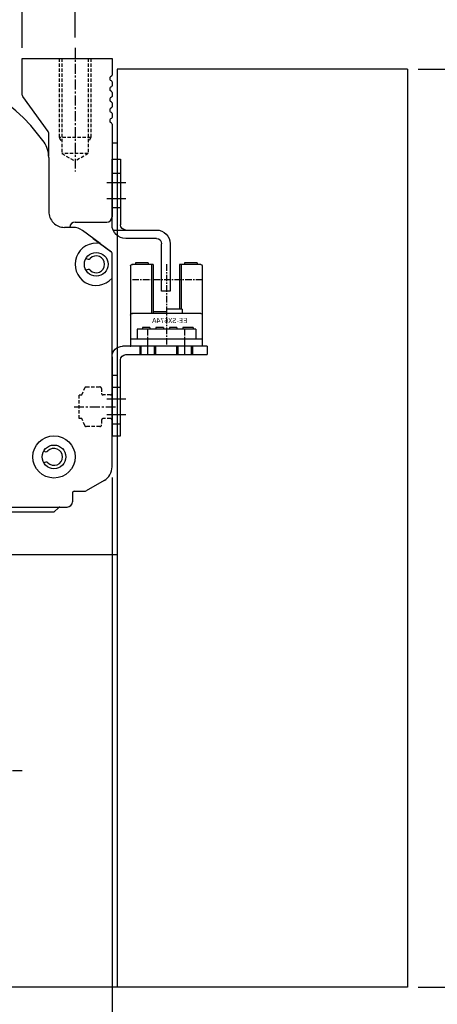
# Model space of a CAD drawing. Units: millimetres. Extents: x -65 to 61479, y -1582 to 21825.
# Drawn here: x 22181 to 22261, y 9383 to 9570 of the extents above; entities that cross this region are included whole.
import ezdxf

# ---------------------------------------------------------------- set-up
doc = ezdxf.new("R2010")
doc.units = ezdxf.units.MM
for name, pattern in [('CENTER', [2, 1.25, -0.25, 0.25, -0.25]), ('CENTER2', [28.575, 19.05, -3.175, 3.175, -3.175]), ('HIDDEN', [9.525, 6.35, -3.175])]:
    doc.linetypes.add(name, pattern=pattern)
doc.layers.add('1', color=1, linetype='CENTER')
doc.styles.get("Standard").update_dxf_attribs({"font": 'txt', "bigfont": 'whgtxt.shx'})
doc.dimstyles.new('사본 ISO-25$0', dxfattribs={"dimtxt": 4, "dimasz": 3, "dimexe": 1.25, "dimexo": 0.625, "dimtad": 1, "dimdsep": 46, "dimtxsty": 'Standard', "dimcen": 2.5, "dimclrd": 5, "dimclre": 5, "dimclrt": 2, "dimadec": 0, "dimazin": 0, "dimtfac": 1, "dimtmove": 0, "dimatfit": 3, "dimfxl": 0, "dimarcsym": 0})

# ---------------------------------------------------------------- blocks, each defined once
blk = doc.blocks.new('*D44')
at = {"color": 5, "lineweight": -2, "ltscale": 6}
for p, q in [((22074.94, 9483.13), (22074.94, 9246.05)), ((22198.94, 9483.13), (22198.94, 9246.05)), ((22188.94, 9248.05), (22084.94, 9248.05))]:
    blk.add_line(p, q, dxfattribs=at)
at = {"color": 5, "ltscale": 6}
for points in [[(22084.94, 9249.71), (22084.94, 9246.38), (22074.94, 9248.05)], [(22188.94, 9249.71), (22188.94, 9246.38), (22198.94, 9248.05)]]:
    blk.add_solid(points, dxfattribs=at)
at = {"layer": 'Defpoints', "color": 0, "ltscale": 6}
for p in [(22074.94, 9485.13), (22198.94, 9485.13), (22074.94, 9248.05)]:
    blk.add_point(p, dxfattribs=at)
at = {"color": 2, "ltscale": 6, "insert": (22136.94, 9268.05), "char_height": 20, "attachment_point": 5}
blk.add_mtext('124', dxfattribs=at)
blk = doc.blocks.new('*D45')
at = {"color": 5, "lineweight": -2, "ltscale": 6}
for p, q in [((22091.94, 9564.52), (22091.94, 9704.06)), ((22181.94, 9564.52), (22181.94, 9704.06)), ((22101.94, 9702.06), (22171.94, 9702.06))]:
    blk.add_line(p, q, dxfattribs=at)
at = {"color": 5, "ltscale": 6}
for points in [[(22101.94, 9703.73), (22101.94, 9700.4), (22091.94, 9702.06)], [(22171.94, 9703.73), (22171.94, 9700.4), (22181.94, 9702.06)]]:
    blk.add_solid(points, dxfattribs=at)
at = {"layer": 'Defpoints', "color": 0, "ltscale": 6}
for p in [(22181.94, 9702.06), (22091.94, 9562.52), (22181.94, 9562.52)]:
    blk.add_point(p, dxfattribs=at)
at = {"color": 2, "ltscale": 6, "insert": (22136.94, 9722.06), "char_height": 20, "attachment_point": 5}
blk.add_mtext('90', dxfattribs=at)
blk = doc.blocks.new('*D46')
at = {"color": 5, "lineweight": -2, "ltscale": 6}
for p, q in [((22081.94, 9566.52), (22081.94, 9750.49)), ((22191.94, 9566.52), (22191.94, 9750.49)), ((22091.94, 9748.49), (22181.94, 9748.49))]:
    blk.add_line(p, q, dxfattribs=at)
at = {"color": 5, "ltscale": 6}
for points in [[(22091.94, 9750.16), (22091.94, 9746.82), (22081.94, 9748.49)], [(22181.94, 9750.16), (22181.94, 9746.82), (22191.94, 9748.49)]]:
    blk.add_solid(points, dxfattribs=at)
at = {"layer": 'Defpoints', "color": 0, "ltscale": 6}
for p in [(22191.94, 9748.49), (22081.94, 9564.52), (22191.94, 9564.52)]:
    blk.add_point(p, dxfattribs=at)
at = {"color": 2, "ltscale": 6, "insert": (22136.94, 9768.49), "char_height": 20, "attachment_point": 5}
blk.add_mtext('110', dxfattribs=at)
blk = doc.blocks.new('A$C75CC6E9C')
at = {"color": 3}
for p, q in [((11, 25), (9.4, 25)), ((9.4, 25), (9.4, 12.6)), ((11, 12.6), (11, 25)), ((11, 22.35), (9.4, 22.35)), ((11, 15.85), (9.4, 15.85)), ((10.8, 11.6), (2.6, 11.6)), ((2.6, 10), (8.4, 10)), ((0, 9), (0, 0)), ((1.6, 0), (1.6, 9)), ((0, 0), (1.6, 0))]:
    blk.add_line(p, q, dxfattribs=at)
at = {"color": 1, "linetype": 'CENTER2'}
for p, q in [((12, 20.6), (8.4, 20.6)), ((12, 17.6), (8.4, 17.6))]:
    blk.add_line(p, q, dxfattribs=at)
at = {"color": 3}
for centre, radius, start, end in [((2.6, 9), 2.6, 90, 180), ((8.4, 12.6), 1, 270, 0), ((8.4, 12.6), 2.6, 270, 0), ((2.6, 9), 1, 90, 180)]:
    blk.add_arc(centre, radius, start, end, dxfattribs=at)
blk = doc.blocks.new('A$C2D964A58')
at = {"color": 3}
for p, q in [((0, 17), (16, 17)), ((0, 17), (0, 15.4)), ((2.7, 15.4), (2.7, 17)), ((2.95, 15.4), (2.95, 17)), ((5.45, 15.4), (5.45, 17)), ((5.7, 15.4), (5.7, 17)), ((9.7, 15.4), (9.7, 17)), ((9.95, 15.4), (9.95, 17)), ((12.45, 15.4), (12.45, 17)), ((12.7, 15.4), (12.7, 17)), ((15.4, 15.4), (0, 15.4)), ((18, 15), (18, 0)), ((16.4, 0), (16.4, 14.4)), ((18, 9.25), (16.4, 9.25)), ((16.4, 2.25), (18, 2.25)), ((18, 0), (16.4, 0))]:
    blk.add_line(p, q, dxfattribs=at)
at = {"color": 1, "linetype": 'CENTER2'}
for p, q in [((4.2, 15.4), (4.2, 17)), ((11.2, 15.4), (11.2, 17)), ((19, 7), (15.4, 7)), ((15.4, 4), (19, 4))]:
    blk.add_line(p, q, dxfattribs=at)
at = {"color": 3}
for centre, radius in [((16, 15), 2), ((15.4, 14.4), 1)]:
    blk.add_arc(centre, radius, 0, 90, dxfattribs=at)
blk = doc.blocks.new('A$C73984848')
at = {"color": 3}
for p, q in [((0, 15.2), (0, 0)), ((0.3, 15.5), (4.3, 15.5)), ((0.95, 15.8), (0.95, 15.5)), ((0.95, 15.8), (3.35, 15.8)), ((3.35, 15.8), (3.35, 15.5)), ((4, 15.5), (4, 7)), ((4.3, 15.5), (4.3, 7)), ((9.3, 15.5), (9.3, 6.2)), ((9.3, 15.5), (13.3, 15.5)), ((9.6, 15.5), (9.6, 6.2)), ((10.25, 15.8), (12.65, 15.8)), ((10.25, 15.8), (10.25, 15.5)), ((12.65, 15.8), (12.65, 15.5)), ((13.6, 15.2), (13.6, 0)), ((0.3, 6.2), (13.3, 6.2)), ((3.8, 7), (6.8, 7)), ((3.8, 7), (3.8, 6.2)), ((6.8, 7.2), (6.8, 6.2)), ((6.8, 6.5), (9.3, 6.5)), ((1.25, 3.25), (12.35, 3.25)), ((1.25, 3.25), (1.25, 1.3)), ((1.75, 3.55), (3.69, 3.55)), ((1.75, 3.55), (1.75, 3.25)), ((3.69, 3.55), (3.69, 3.25)), ((4.83, 3.55), (6.23, 3.55)), ((4.83, 3.55), (4.83, 3.25)), ((6.23, 3.55), (6.23, 3.25)), ((7.37, 3.55), (8.77, 3.55)), ((7.37, 3.55), (7.37, 3.25)), ((8.77, 3.55), (8.77, 3.25)), ((9.91, 3.55), (11.31, 3.55)), ((9.91, 3.55), (9.91, 3.25)), ((11.31, 3.55), (11.31, 3.25)), ((12.35, 3.25), (12.35, 1.3)), ((0, 1.3), (13.6, 1.3)), ((0, 0), (13.6, 0))]:
    blk.add_line(p, q, dxfattribs=at)
for centre, start, end in [((0.3, 15.2), 90, 180), ((13.3, 15.2), 0, 90), ((0.3, 5.9), 90, 180), ((13.3, 5.9), 0, 90)]:
    blk.add_arc(centre, 0.3, start, end, dxfattribs=at)
for p in [(13.3, 15.5), (13.3, 6.2), (13.3, 6.2)]:
    blk.add_point(p, dxfattribs=at)
blk.add_point((13.6, 0))
at = {"layer": '1'}
for p, q in [((6.8, 15.54), (6.8, 0)), ((0, 12.6), (13.6, 12.6)), ((3.3, 0), (3.3, 3.25)), ((10.3, 0), (10.3, 3.25))]:
    blk.add_line(p, q, dxfattribs=at)
at = {"color": 3, "width": 1.010162}
blk.add_text('EE-SX674A', height=0.975, dxfattribs=at).set_placement((2.83, 4.38))
blk = doc.blocks.new('*D47')
at = {"color": 5, "lineweight": -2, "ltscale": 6}
for p, q in [((22256.94, 9560.52), (22361.27, 9560.52)), ((22359.27, 9396.52), (22359.27, 9550.52)), ((22256.94, 9386.52), (22361.27, 9386.52))]:
    blk.add_line(p, q, dxfattribs=at)
at = {"color": 5, "ltscale": 6}
for points in [[(22357.61, 9550.52), (22360.94, 9550.52), (22359.27, 9560.52)], [(22357.61, 9396.52), (22360.94, 9396.52), (22359.27, 9386.52)]]:
    blk.add_solid(points, dxfattribs=at)
at = {"layer": 'Defpoints', "color": 0, "ltscale": 6}
for p in [(22254.94, 9560.52), (22359.27, 9560.52), (22254.94, 9386.52)]:
    blk.add_point(p, dxfattribs=at)
at = {"color": 2, "ltscale": 6, "insert": (22339.27, 9473.52), "char_height": 20, "attachment_point": 5, "rotation": 90}
blk.add_mtext('174', dxfattribs=at)

msp = doc.modelspace()

# ---------------------------------------------------------------- linework, layer by layer
at = {"color": 1, "linetype": 'CENTER', "ltscale": 1.5}
for p, q in [((22191.944, 9564.516), (22191.944, 9541.073)), ((22191.744, 9496.516), (22199.944, 9496.516)), ((22181.944, 9427.516), (22067.944, 9427.516))]:
    msp.add_line(p, q, dxfattribs=at)
for p, q in [((22181.944, 9562.516), (22198.944, 9562.516)), ((22181.944, 9555.579), (22181.944, 9562.516)), ((22198.944, 9562.516), (22198.944, 9559.34)), ((22199.944, 9560.516), (22199.944, 9386.516)), ((22254.944, 9560.516), (22199.944, 9560.516)), ((22254.944, 9560.516), (22254.944, 9386.516)), ((22198.544, 9558.893), (22198.544, 9558.54)), ((22198.833, 9559.161), (22198.654, 9559.071)), ((22198.833, 9558.271), (22198.654, 9558.361)), ((22198.944, 9558.093), (22198.944, 9557.34)), ((22198.544, 9556.893), (22198.544, 9556.54)), ((22198.833, 9557.161), (22198.654, 9557.071)), ((22198.833, 9556.271), (22198.654, 9556.361)), ((22198.944, 9556.093), (22198.944, 9555.34)), ((22186.848, 9548.666), (22182.039, 9555.285)), ((22198.544, 9554.893), (22198.544, 9554.54)), ((22198.833, 9555.161), (22198.654, 9555.071)), ((22198.833, 9554.271), (22198.654, 9554.361)), ((22198.944, 9554.093), (22198.944, 9553.34)), ((22198.544, 9552.893), (22198.544, 9552.54)), ((22198.833, 9553.161), (22198.654, 9553.071)), ((22198.833, 9552.271), (22198.654, 9552.361)), ((22198.944, 9552.093), (22198.944, 9551.34)), ((22198.544, 9550.893), (22198.544, 9550.54)), ((22198.833, 9551.161), (22198.654, 9551.071)), ((22198.833, 9550.271), (22198.654, 9550.361)), ((22198.944, 9550.093), (22198.944, 9532.516)), ((22186.944, 9544.016), (22186.944, 9548.372)), ((22198.944, 9546.516), (22199.944, 9546.516)), ((22186.944, 9543.785), (22186.944, 9533.516)), ((22191.944, 9531.516), (22197.944, 9531.516)), ((22191.552, 9530.516), (22189.944, 9530.516)), ((22196.677, 9527.448), (22193.34, 9529.925)), ((22195.377, 9528.418), (22198.742, 9525.918)), ((22196.677, 9527.448), (22198.823, 9525.856)), ((22198.944, 9485.135), (22198.944, 9525.615)), ((22198.944, 9502.516), (22199.944, 9502.516)), ((22197.444, 9482.537), (22194.013, 9480.556)), ((22191.444, 9480.216), (22191.444, 9478.516)), ((22191.744, 9480.516), (22193.863, 9480.516)), ((22083.444, 9477.516), (22190.444, 9477.516)), ((22187.944, 9476.516), (22188.856, 9477.428)), ((22187.944, 9476.516), (22159.944, 9476.516)), ((22029.944, 9468.516), (22199.944, 9468.516)), ((22254.944, 9386.516), (22029.944, 9386.516))]:
    msp.add_line(p, q)
at = {"color": 2, "linetype": 'HIDDEN', "ltscale": 0.1}
for p, q in [((22188.944, 9562.516), (22188.944, 9547.516)), ((22189.444, 9562.516), (22189.444, 9544.516)), ((22194.444, 9562.516), (22194.444, 9544.516)), ((22194.944, 9562.516), (22194.944, 9547.516)), ((22194.944, 9547.516), (22188.944, 9547.516)), ((22188.944, 9547.516), (22189.444, 9546.65)), ((22194.944, 9547.516), (22194.444, 9546.65)), ((22194.444, 9544.516), (22189.444, 9544.516)), ((22189.444, 9544.516), (22191.944, 9543.073)), ((22194.444, 9544.516), (22191.944, 9543.073)), ((22193.244, 9498.766), (22193.759, 9500.076)), ((22194.038, 9500.266), (22196.644, 9500.266)), ((22196.944, 9499.966), (22196.944, 9499.066)), ((22192.744, 9498.766), (22193.244, 9498.766)), ((22192.744, 9494.266), (22192.744, 9498.766)), ((22198.644, 9498.766), (22197.244, 9498.766)), ((22193.244, 9494.266), (22192.744, 9494.266)), ((22193.759, 9492.956), (22193.244, 9494.266)), ((22196.944, 9493.966), (22196.944, 9493.066)), ((22198.644, 9494.266), (22197.244, 9494.266)), ((22196.644, 9492.766), (22194.038, 9492.766))]:
    msp.add_line(p, q, dxfattribs=at)
for centre, radius in [((22195.944, 9523.516), 2.25), ((22187.944, 9487.016), 4), ((22187.944, 9487.016), 2.25)]:
    msp.add_circle(centre, radius)
for centre, radius, start, end in [((22158.944, 9527.816), 33, 34.77194, 90), ((22198.744, 9559.34), 0.2, 296.56505, 0), ((22198.744, 9558.893), 0.2, 116.56506, 180), ((22198.744, 9558.54), 0.2, 180, 243.43494), ((22198.744, 9558.093), 0.2, 0, 63.43495), ((22182.444, 9555.579), 0.5, 180, 215.99999), ((22198.744, 9556.893), 0.2, 116.56506, 180), ((22198.744, 9556.54), 0.2, 180, 243.43494), ((22198.744, 9557.34), 0.2, 296.56505, 0), ((22198.744, 9556.093), 0.2, 0, 63.43495), ((22198.744, 9554.893), 0.2, 116.56506, 180), ((22198.744, 9554.54), 0.2, 180, 243.43494), ((22198.744, 9555.34), 0.2, 296.56505, 0), ((22198.744, 9554.093), 0.2, 0, 63.43495), ((22198.744, 9552.893), 0.2, 116.56506, 180), ((22198.744, 9552.54), 0.2, 180, 243.43494), ((22198.744, 9553.34), 0.2, 296.56505, 0), ((22198.744, 9552.093), 0.2, 0, 63.43495), ((22198.744, 9550.893), 0.2, 116.56506, 180), ((22198.744, 9550.54), 0.2, 180, 243.43494), ((22198.744, 9551.34), 0.2, 296.56505, 0), ((22198.744, 9550.093), 0.2, 0, 63.43495), ((22186.444, 9548.372), 0.5, 0, 36), ((22181.944, 9543.785), 5, 0, 34.77194), ((22189.944, 9533.516), 3, 180, 270.00001), ((22191.944, 9530.516), 1, 90, 180), ((22197.944, 9532.516), 1, 270, 0), ((22191.552, 9527.516), 3, 53.41766, 90), ((22195.944, 9523.516), 4, 79.4337, 318.59039), ((22195.078, 9528.016), 0.5, 53.4, 59.79675), ((22198.444, 9525.517), 0.5, 48.5553, 53.4), ((22198.644, 9525.615), 0.3, 0, 53.41766), ((22194.444, 9524.986), 0.5, 214.5345, 315.58469), ((22195.944, 9523.516), 1.6, 224.4153, 135.58468), ((22198.444, 9525.517), 0.5, 0, 0.22171), ((22194.444, 9522.046), 0.5, 44.41531, 145.46604), ((22187.944, 9487.016), 1.6, 224.4153, 135.58468), ((22186.444, 9488.486), 0.5, 214.5345, 315.58469), ((22186.444, 9485.546), 0.5, 44.41531, 145.46604), ((22195.944, 9485.135), 3, 300, 0), ((22191.744, 9480.216), 0.3, 90, 180), ((22193.863, 9480.816), 0.3, 270.00001, 300), ((22189.068, 9477.216), 0.3, 90, 135), ((22190.444, 9478.516), 1, 270, 0)]:
    msp.add_arc(centre, radius, start, end)
for centre, start, end in [((22194.038, 9499.966), 90, 158.52863), ((22196.644, 9499.966), 0, 90.00001), ((22197.244, 9499.066), 180, 270), ((22198.644, 9499.066), 270, 0), ((22197.244, 9493.966), 90, 180), ((22198.644, 9493.966), 0, 90.00001), ((22198.644, 9493.966), 0, 0.38596), ((22194.038, 9493.066), 201.47137, 270), ((22196.644, 9493.066), 270, 0)]:
    msp.add_arc(centre, 0.3, start, end, dxfattribs=at)

# ---------------------------------------------------------------- block references
at = {"xscale": -1}
for name, p in [('A$C75CC6E9C', (22209.944, 9518.416)), ('A$C73984848', (22216.044, 9508)), ('A$C2D964A58', (22216.944, 9491))]:
    msp.add_blockref(name, p, dxfattribs=at)

# ---------------------------------------------------------------- dimensions: what is measured, and where the dimension line sits
at = {"ltscale": 6}
for base, p1, p2, picture, middle in [((22191.944, 9748.49), (22081.944, 9564.516), (22191.944, 9564.516), '*D46', (22136.944, 9768.49)), ((22181.944, 9702.064), (22091.944, 9562.516), (22181.944, 9562.516), '*D45', (22136.944, 9722.064))]:
    dim = msp.add_linear_dim(base=base, p1=p1, p2=p2, dimstyle='사본 ISO-25$0', override={"dimscale": 20, "dimtxt": 1, "dimasz": 0.5, "dimexe": 0.1, "dimexo": 0.1, "dimgap": 0.5, "dimcen": 5, "dimtix": 1, "dimtmove": 1, "dimfxl": 1.135, "dimarcsym": 1}, dxfattribs=at)
    dim.commit()
    dim.dimension.update_dxf_attribs({"geometry": picture, "text_midpoint": middle})
for base, p1, p2, angle, picture, middle in [((22359.273, 9560.516), (22254.944, 9386.516), (22254.944, 9560.516), 90, '*D47', (22339.273, 9473.516)), ((22074.944, 9248.047), (22198.944, 9485.135), (22074.944, 9485.135), 180, '*D44', (22136.944, 9268.047))]:
    dim = msp.add_linear_dim(base=base, p1=p1, p2=p2, angle=angle, dimstyle='사본 ISO-25$0', override={"dimscale": 20, "dimtxt": 1, "dimasz": 0.5, "dimexe": 0.1, "dimexo": 0.1, "dimgap": 0.5, "dimcen": 5, "dimtix": 1, "dimtmove": 1, "dimfxl": 1.135, "dimarcsym": 1}, dxfattribs=at)
    dim.commit()
    dim.dimension.update_dxf_attribs({"geometry": picture, "text_midpoint": middle})

doc.saveas('drawing.dxf')
